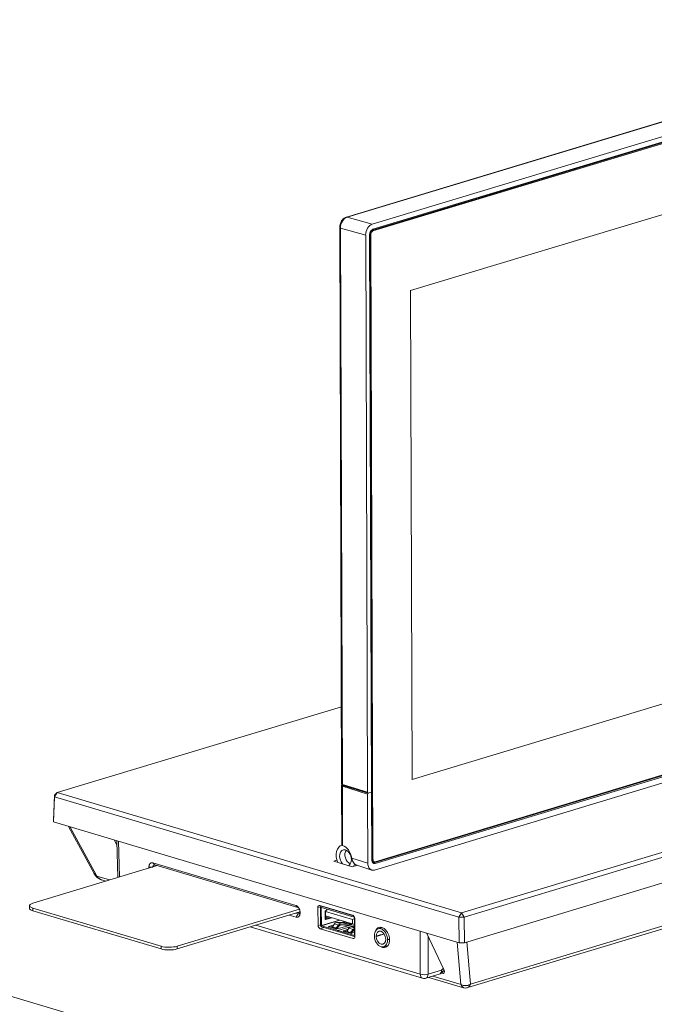
# Model space of a CAD drawing. Units: millimetres. Extents: x 0 to 1189, y 0 to 841.
# Drawn here: x 463 to 632, y 171 to 433 of the extents above; entities that cross this region are included whole.
import ezdxf

# ---------------------------------------------------------------- set-up
doc = ezdxf.new("R2010")
doc.units = ezdxf.units.MM
doc.layers.add('1', color=7, linetype='Continuous', true_color=0xffffff)

msp = doc.modelspace()

# ---------------------------------------------------------------- linework, layer by layer
at = {"layer": '1', "color": 3, "linetype": 'Continuous', "lineweight": 18}
for p, q in [((724.26, 433.01), (550.18, 380.43)), ((731.53, 431.26), (557.09, 378.57)), ((731.3, 429.53), (557.21, 376.95)), ((557.27, 377.19), (731.36, 429.77)), ((731.37, 429.32), (557.27, 376.74)), ((721.52, 407.44), (567.25, 360.85)), ((548.41, 377.67), (548.92, 229.5)), ((555.33, 375.65), (555.84, 227.24)), ((556.91, 227.32), (556.39, 375.73)), ((556.5, 375.78), (557.08, 209.31)), ((556.71, 375.81), (557.28, 209.34)), ((567.25, 360.85), (567.19, 360.87)), ((567.25, 360.85), (567.7, 230.63)), ((567.7, 230.63), (721.97, 277.22)), ((580.89, 195.11), (812.93, 265.19)), ((813.64, 264.05), (581.6, 193.97)), ((557.79, 208.57), (731.88, 261.15)), ((557.85, 208.75), (731.95, 261.33)), ((731.95, 260.85), (557.86, 208.27)), ((732.13, 259.23), (557.69, 206.55)), ((813.93, 257.35), (581.62, 187.19)), ((548.85, 250.05), (473.14, 227.19)), ((582.54, 175.22), (796.84, 239.94)), ((548.92, 229.02), (548.98, 213.23)), ((549.23, 229.16), (555.95, 227.05)), ((567.7, 230.63), (567.64, 230.65)), ((472.43, 226.04), (472.19, 219.34)), ((472.2, 219.76), (472.43, 226.47)), ((472.43, 226.47), (473.14, 227.19)), ((472.43, 226.04), (473.14, 227.19)), ((472.43, 226.47), (472.43, 226.04)), ((580.18, 193.97), (472.43, 226.04)), ((473.14, 227.19), (580.89, 195.11)), ((555.91, 208.4), (555.84, 226.76)), ((556.91, 227.27), (555.98, 227)), ((556.91, 227.32), (556.02, 227.05)), ((556.91, 227.27), (556.83, 227.3)), ((556.91, 227.27), (556.97, 209.2)), ((472.19, 219.34), (472.2, 219.76)), ((580.21, 187.19), (472.19, 219.34)), ((476.17, 218.16), (482.97, 205.62)), ((488.41, 214.51), (489.07, 213.14)), ((489.04, 214.32), (489.33, 204.56)), ((549.03, 213.15), (548.94, 213.12)), ((549.2, 213.08), (549.18, 213.08)), ((550.16, 211.8), (550.04, 211.59)), ((466.63, 197.71), (499.78, 207.72)), ((497.6, 207.09), (497.6, 207.33)), ((498.63, 208.44), (536.75, 197.1)), ((537.29, 196.55), (499.16, 207.9)), ((546.82, 208.87), (547.68, 209.13)), ((546.82, 208.87), (551.75, 207.4)), ((551.03, 208.3), (551.25, 208.2)), ((553.14, 207.82), (551.75, 207.4)), ((557.06, 208.7), (557.5, 208.57)), ((557.06, 208.7), (557.42, 208.59)), ((557.23, 208.65), (557.1, 208.61)), ((485.06, 203.89), (486.09, 203.58)), ((487.8, 164.9), (380.05, 196.97)), ((465.75, 197.06), (465.75, 196.34)), ((551.86, 194.5), (543.11, 197.11)), ((543.65, 196.95), (543.45, 196.89)), ((543.55, 196.89), (552.13, 194.33)), ((500.87, 186.24), (466.63, 196.43)), ((500.87, 185.52), (466.63, 195.71)), ((537.67, 196.09), (505.11, 186.25)), ((537.83, 195.41), (505.11, 185.53)), ((536.8, 194), (534.97, 194.55)), ((536.71, 195.07), (537.33, 194.89)), ((537.23, 195.23), (537.85, 195.04)), ((537.84, 195.36), (537.84, 195.11)), ((542.59, 196.55), (542.67, 191.78)), ((543.32, 191.84), (543.3, 196.63)), ((543.51, 196.56), (543.53, 191.77)), ((552.3, 193.99), (543.55, 196.6)), ((544.51, 195.45), (544.51, 195.21)), ((544.54, 195.32), (544.61, 195.33)), ((544.61, 195.48), (545.08, 196.14)), ((544.61, 195.48), (544.61, 194.34)), ((551.81, 193.34), (544.61, 195.48)), ((544.61, 194.34), (551.82, 192.19)), ((544.78, 195.72), (544.65, 195.68)), ((580.18, 193.97), (580.89, 195.11)), ((580.89, 195.11), (581.6, 193.97)), ((543.56, 191.72), (547.94, 190.41)), ((547.94, 190.13), (543.57, 191.43)), ((544.51, 193.73), (544.52, 193.49)), ((544.52, 193.43), (546.08, 193.9)), ((544.66, 193.34), (546.3, 193.84)), ((545.6, 194.04), (544.72, 193.79)), ((546.82, 191.92), (545.5, 191.5)), ((546.59, 191.57), (545.83, 191.32)), ((546.56, 191.51), (546.99, 192.21)), ((547.52, 192.58), (549.19, 192.55)), ((548.12, 191.88), (547.57, 191.21)), ((547.7, 190.84), (551.62, 191.95)), ((548.27, 191.69), (547.72, 191.02)), ((552.34, 191.74), (547.94, 190.41)), ((552.34, 191.74), (547.94, 190.41)), ((550.85, 191.75), (548.73, 191.91)), ((549.16, 192.68), (548.78, 192.56)), ((550.91, 192.04), (548.79, 192.21)), ((549.62, 192.63), (549.44, 192.68)), ((551.4, 191.43), (552.35, 191.41)), ((551.45, 192.09), (551.45, 191.9)), ((551.62, 192.04), (551.45, 192.09)), ((551.81, 193.34), (552.34, 193.6)), ((551.82, 192.19), (551.81, 193.34)), ((551.82, 192.19), (552.34, 192.05)), ((552.35, 189.15), (552.34, 193.94)), ((552.48, 188.86), (552.41, 193.63)), ((580.21, 187.19), (580.18, 193.97)), ((580.18, 193.97), (581.6, 193.97)), ((581.6, 193.97), (581.62, 187.19)), ((524.53, 191.39), (570.49, 177.71)), ((543.21, 190.91), (551.97, 188.31)), ((545.5, 191.41), (547.42, 190.84)), ((546.55, 191.37), (546.66, 191.19)), ((546.6, 191.33), (547.33, 191.11)), ((546.72, 191.15), (547.48, 190.92)), ((547.94, 190.41), (547.94, 190.13)), ((547.94, 190.41), (552.32, 189.11)), ((547.94, 190.41), (547.95, 190.13)), ((547.94, 190.13), (547.95, 190.13)), ((552.32, 188.82), (547.95, 190.13)), ((550.7, 190.77), (549.38, 190.34)), ((549.39, 190.26), (551.3, 189.69)), ((550.48, 190.41), (549.71, 190.16)), ((550.43, 190.21), (550.55, 190.03)), ((550.44, 190.35), (550.88, 191.06)), ((550.48, 190.17), (551.21, 189.95)), ((551.36, 189.77), (550.6, 189.99)), ((552.01, 190.72), (551.45, 190.05)), ((551.58, 189.69), (552.35, 189.91)), ((552.16, 190.53), (551.6, 189.86)), ((552.39, 188.82), (552.48, 188.79)), ((552.42, 188.82), (552.48, 188.84)), ((559.78, 191.24), (558.68, 190.9)), ((571.5, 189.78), (576.19, 180.07)), ((560.13, 186.12), (561.28, 186.47)), ((581.62, 187.19), (580.21, 187.19)), ((571.35, 177.72), (574.93, 178.8)), ((575.42, 179.05), (575.48, 179.04)), ((575.58, 179.2), (576.26, 179.91)), ((572.16, 177.96), (581.39, 175.21))]:
    msp.add_line(p, q, dxfattribs=at)
at = {"layer": '1', "color": 7, "linetype": 'Continuous', "lineweight": 13}
for p, q in [((724.46, 433.01), (550.38, 380.43)), ((731.22, 429.56), (557.13, 376.98)), ((731.37, 429.32), (557.27, 376.74)), ((550.38, 380.43), (557.09, 378.57)), ((548.61, 377.51), (549.13, 229.35)), ((555.33, 375.65), (548.61, 377.51)), ((556.5, 375.78), (556.39, 375.82)), ((556.42, 375.81), (556.39, 375.82)), ((556.42, 375.81), (557, 209.34)), ((556.71, 375.81), (557.28, 209.34)), ((556.97, 377.02), (557.21, 376.95)), ((557.13, 376.98), (556.97, 377.02)), ((557.85, 208.75), (731.95, 261.33)), ((583.23, 176.18), (798.24, 241.11)), ((549.13, 229.35), (555.84, 227.24)), ((549.13, 228.87), (549.18, 213.08)), ((555.84, 226.76), (549.13, 228.87)), ((549.27, 229.1), (555.98, 227)), ((476.57, 218.04), (476.6, 217.97)), ((476.6, 217.97), (483.49, 205.26)), ((489.47, 214.2), (489.75, 204.69)), ((551.65, 209.73), (555.91, 208.4)), ((556.97, 209.35), (557.08, 209.31)), ((557, 209.34), (556.97, 209.35)), ((557.2, 208.47), (557.86, 208.27)), ((483.75, 204.9), (487.12, 203.89)), ((543.33, 196.78), (542.59, 196.55)), ((543.55, 196.89), (543.7, 196.93)), ((466.63, 196.43), (466.63, 195.71)), ((537.33, 194.89), (537.71, 195)), ((543.59, 196.59), (543.51, 196.56)), ((544.51, 195.21), (544.51, 193.73)), ((544.72, 193.79), (544.72, 194.31)), ((526.04, 191.85), (569.85, 178.81)), ((542.67, 191.78), (543.32, 191.98)), ((548.34, 193.23), (543.53, 191.77)), ((548.46, 193.19), (543.56, 191.72)), ((544.66, 193.34), (544.55, 193.37)), ((545.5, 191.5), (545.5, 191.42)), ((546.99, 192.21), (548.12, 191.88)), ((547.52, 192.58), (548.79, 192.21)), ((549.16, 192.68), (549.16, 192.55)), ((549.19, 192.55), (550.91, 192.04)), ((549.44, 192.68), (549.44, 192.58)), ((549.62, 192.63), (551.45, 192.09)), ((551.4, 191.43), (552.35, 191.15)), ((551.62, 192.04), (551.62, 191.95)), ((544.25, 191.23), (543.21, 190.91)), ((546.6, 191.33), (546.72, 191.15)), ((547.48, 190.92), (547.33, 191.11)), ((547.57, 191.21), (547.72, 191.02)), ((549.38, 190.34), (549.38, 190.26)), ((550.48, 190.17), (550.6, 189.99)), ((552.01, 190.72), (550.88, 191.06)), ((551.36, 189.77), (551.21, 189.95)), ((551.6, 189.86), (551.45, 190.05)), ((552.34, 189.12), (552.32, 189.11)), ((569.85, 178.81), (569.81, 190.28)), ((571.94, 188.88), (571.98, 178.81)), ((500.87, 185.52), (500.87, 186.24)), ((505.11, 186.25), (505.11, 185.53)), ((551.97, 188.31), (552.35, 188.42)), ((580.72, 176.07), (579.74, 187.33)), ((582.25, 187.38), (583.23, 176.18)), ((571.98, 178.81), (575.56, 179.89)), ((575.48, 179.04), (576.27, 179.88)), ((575.56, 179.89), (576.03, 180.4)), ((573.19, 178.27), (580.73, 176.03))]:
    msp.add_line(p, q, dxfattribs=at)
at = {"layer": '1', "color": 3, "linetype": 'Continuous', "lineweight": 18}
for centre, start, end in [((574.5, 180.23), 286.8054, 316.415), ((570.92, 179.15), 253.4235, 286.8054)]:
    msp.add_arc(centre, 1.5, start, end, dxfattribs=at)
at = {"layer": '1', "color": 7, "linetype": 'Continuous', "lineweight": 13}
for centre, major_axis, ratio, start_param, end_param in [((550.4, 378.04), (0.7, 2.4), 0.684125, 0.415574, 1.985685), ((550.39, 379.71), (0.217, -0.718), 0.672777, 2.750497, 3.141792), ((549.16, 377.67), (0.75, 0.003), 0.299838, 3.141075, 3.898153), ((557.13, 376.02), (0.285, 0.958), 0.676364, 0.419249, 1.990045), ((556.57, 375.85), (0.2, 0.001), 0.299838, 3.924332, 5.495129), ((557.27, 375.98), (0.228, 0.767), 0.676364, 0.419249, 1.990045), ((557.13, 376.79), (0.058, -0.191), 0.672777, 1.153521, 2.724317), ((549.67, 229.5), (-0.75, -0.003), 0.299838, 0.000012, 0.75656), ((549.67, 229.03), (0.75, 0.003), 0.299838, 3.140404, 3.898153), ((549.67, 229.22), (-0.55, -0.002), 0.299838, 6.180466, 7.039745), ((549.31, 229.4), (0.075, 0.239), 0.693743, 2.000183, 3.141585), ((549.27, 228.91), (0.06, 0.191), 0.693743, 0.429386, 2.000183), ((477.83, 219.28), (1.76, 0.95), 0.5409, 3.374985, 3.690583), ((477.83, 219.28), (1.78, 0.9), 0.572827, 3.429244, 3.706641), ((557.71, 209.55), (0.285, 0.958), 0.676364, 1.990045, 3.130493), ((557.14, 209.38), (0.2, 0.001), 0.299838, 3.924332, 5.495129), ((557.85, 209.51), (0.228, 0.767), 0.676364, 1.990045, 3.560841), ((557.71, 208.79), (-0.058, 0.191), 0.672777, 3.141609, 4.295114), ((484.72, 206.57), (-1.76, -0.95), 0.5409, 6.283167, 6.832175), ((484.16, 205.12), (-0.738, 0.8), 0.425184, 1.033418, 1.46332), ((486.21, 206.68), (-2, -2.33), 0.862104, 6.01269, 6.651035), ((570.92, 179.15), (-0.43, -1.44), 0.676364, 5.149091, 6.283177), ((570.92, 179.15), (1.5, 0.01), 0.323289, 3.924463, 5.494955), ((570.92, 179.15), (0.43, -1.44), 0.672777, 0.000016, 1.136068), ((574.5, 180.23), (0.43, -1.44), 0.672777, 0.000016, 1.136068), ((574.5, 180.23), (-1.09, 1.03), 0.433089, 3.141604, 3.981332), ((581.95, 177.38), (-1.99, -0.17), 0.806372, 0.836239, 2.193318), ((579.91, 176.62), (-0.738, 0.8), 0.425184, 3.578522, 3.645012), ((581.96, 178.18), (0.5, 2.98), 0.446516, 2.447383, 3.082505), ((581.96, 177.34), (-2, -0.01), 0.82906, 0.902584, 2.229938), ((581.96, 178.18), (-0.51, 2.98), 0.441822, 3.198884, 3.836899), ((581.14, 177.93), (-1.44, 2.68), 0.601038, 3.661194, 3.727684)]:
    msp.add_ellipse(centre, major_axis=major_axis, ratio=ratio, start_param=start_param, end_param=end_param, dxfattribs=at)
at = {"layer": '1', "color": 3, "linetype": 'Continuous', "lineweight": 18}
for centre, major_axis, ratio, start_param, end_param in [((557.1, 376.18), (0.71, 2.4), 0.676708, 0.418975, 1.989086), ((557.28, 376), (0.36, 1.2), 0.676517, 0.419127, 1.989619), ((557.21, 376), (0.285, 0.958), 0.676364, 0.419249, 1.990045), ((557.27, 375.98), (0.228, 0.767), 0.676364, 0.419249, 1.990045), ((549.13, 229.04), (0.189, -0.064), 0.948962, 1.886155, 3.142057), ((556.02, 227.29), (-0.071, -0.24), 0.676519, 5.13198, 6.702777), ((555.99, 226.8), (-0.057, -0.192), 0.676519, 3.561184, 5.13198), ((549.95, 209.77), (1.01, -3.35), 0.672777, 3.097627, 4.874271), ((549.73, 213.24), (0.75, 0.003), 0.299838, 3.1416, 3.898153), ((549.21, 209.55), (-1.02, 3.56), 0.654995, 4.577554, 5.874917), ((549.95, 209.77), (0.64, -2.13), 0.672777, 0.107567, 5.341068), ((551.22, 210.15), (0.58, -1.93), 0.672777, 3.529841, 5.86591), ((499.71, 207.35), (-0.232, 0.713), 0.667376, 0.637639, 1.139313), ((551.22, 210.15), (0.58, -1.93), 0.672777, 5.86591, 5.894969), ((549.95, 209.77), (1.01, -3.35), 0.672777, 0.649958, 0.893309), ((557.85, 209.46), (-0.36, -1.2), 0.676364, 5.131638, 6.702434), ((557.79, 209.53), (0.285, 0.958), 0.676364, 1.990045, 3.560841), ((557.85, 209.51), (0.228, 0.767), 0.676364, 1.990045, 3.560841), ((484.98, 206.2), (1.53, 1.29), 0.232897, 3.142287, 3.609827), ((468.75, 197.07), (-3, -0.01), 0.299838, 5.495129, 7.065925), ((543.12, 196.4), (-0.232, 0.713), 0.667376, 5.851702, 7.422498), ((543.55, 196.55), (0.101, -0.335), 0.672777, 2.724317, 4.295114), ((468.75, 196.35), (3, 0.01), 0.299838, 3.141586, 3.924332), ((543.55, 196.55), (-0.0145, 0.0479), 0.672777, 5.86591, 7.436706), ((544.65, 195.49), (-0.057, -0.192), 0.676364, 3.560841, 5.131638), ((545.71, 194.85), (-1.7, 0.06), 0.26496, 5.423583, 5.505023), ((551.88, 193.79), (-0.232, 0.713), 0.667376, 4.280905, 5.851702), ((543.2, 191.62), (-0.232, 0.713), 0.667376, 1.139313, 2.710109), ((543.56, 191.76), (0.101, -0.335), 0.672777, 4.295114, 5.86591), ((543.56, 191.76), (-0.0145, 0.0479), 0.672777, 1.153521, 2.724317), ((545.71, 193.37), (-1.7, -0.07), 0.333919, 5.32466, 5.48208), ((544.66, 193.53), (-0.057, -0.192), 0.676364, 5.131638, 6.702434), ((545.64, 191.46), (0.2, 0.001), 0.299838, 2.388305, 3.924332), ((546.71, 191.48), (-0.162, -0.118), 0.656411, 5.268864, 6.747383), ((547.37, 191.65), (0.221, 0.925), 0.595064, 0.129633, 1.06374), ((548.6, 191.28), (-0.346, -0.886), 0.754248, 3.366786, 4.300893), ((548.6, 191.28), (-0.237, -0.606), 0.754248, 3.366786, 4.300893), ((549.3, 192.64), (0.2, 0.001), 0.299838, 0.78274, 2.388305), ((549.61, 195.21), (0.63, 2.63), 0.595064, 3.271226, 3.527919), ((551.25, 190.49), (0.221, 0.925), 0.595064, 0.129633, 1.06374), ((551.44, 194.66), (-0.98, -2.52), 0.754248, 0.225194, 0.481887), ((551.48, 191.99), (0.2, 0.001), 0.299838, 5.46036, 7.065925), ((552.3, 193.95), (-0.0145, 0.0479), 0.672777, 4.295114, 5.86591), ((559.72, 188.61), (-0.87, 2.66), 0.667376, 5.851702, 7.020767), ((546.83, 191.3), (-0.162, -0.118), 0.656411, 6.254208, 6.747383), ((547.44, 191.26), (-0.162, -0.118), 0.656411, 0.464197, 1.942716), ((547.56, 190.89), (0.2, 0.001), 0.299838, 3.924332, 5.46036), ((547.59, 191.08), (-0.162, -0.118), 0.656411, 0.464197, 1.942716), ((549.53, 190.3), (0.2, 0.001), 0.299838, 2.388305, 3.924332), ((550.59, 190.32), (-0.162, -0.118), 0.656411, 5.268864, 6.747383), ((550.71, 190.15), (-0.162, -0.118), 0.656411, 6.254208, 6.747383), ((551.32, 190.11), (-0.162, -0.118), 0.656411, 0.464197, 1.942716), ((551.44, 189.73), (0.2, 0.001), 0.299838, 3.924332, 5.46036), ((551.47, 189.92), (-0.162, -0.118), 0.656411, 0.464197, 1.942716), ((551.95, 189.02), (-0.232, 0.713), 0.667376, 2.710109, 4.280905), ((552.48, 190.13), (-0.346, -0.886), 0.754248, 3.79868, 4.300893), ((552.48, 190.13), (-0.237, -0.606), 0.754248, 3.881056, 4.300893), ((552.32, 189.16), (-0.0145, 0.0479), 0.672777, 2.724317, 4.295114), ((552.32, 189.16), (0.101, -0.335), 0.672777, 5.86591, 6.595348), ((560.78, 188.93), (-0.87, 2.66), 0.667376, 0.286174, 0.453071), ((559.72, 188.61), (-0.87, 2.66), 0.667376, 2.463788, 5.851702), ((502.99, 186.88), (-3, -0.01), 0.299838, 0.78274, 2.353536), ((560.78, 188.93), (-0.87, 2.66), 0.667376, 2.660334, 2.827035), ((502.99, 186.16), (3, 0.01), 0.299838, 3.924332, 5.495129), ((574.78, 180.49), (-1.46, 1.37), 0.438901, 2.423011, 3.993807)]:
    msp.add_ellipse(centre, major_axis=major_axis, ratio=ratio, start_param=start_param, end_param=end_param, dxfattribs=at)
for major_axis in [(0.72, -2.39), (-0.52, 1.72)]:
    msp.add_ellipse((559.4, 188.51), major_axis=major_axis, ratio=0.672777, dxfattribs=at)
for points, knots in [([(550.18, 380.43), (550.05, 380.39), (549.76, 380.27), (549.32, 379.95), (548.91, 379.45), (548.6, 378.84), (548.44, 378.22), (548.41, 377.83), (548.41, 377.67)], [0, 0, 0, 0, 0.117508, 0.296176, 0.481489, 0.672558, 0.865538, 1, 1, 1, 1]), ([(548.93, 229.5), (548.92, 229.49), (548.92, 229.43), (548.96, 229.35), (549.03, 229.26), (549.12, 229.2), (549.19, 229.17), (549.23, 229.16)], [0, 0, 0, 0, 0.081915, 0.30042, 0.502419, 0.737902, 1, 1, 1, 1]), ([(549.07, 229.24), (549.05, 229.24), (549.01, 229.22), (548.96, 229.16), (548.93, 229.11), (548.93, 229.08), (548.93, 229.07)], [0, 0, 0, 0, 0.233599, 0.571744, 0.888508, 1, 1, 1, 1]), ([(499.16, 207.9), (499.13, 207.91), (499.1, 207.92), (499.03, 207.92), (499, 207.92), (498.94, 207.9), (498.91, 207.89), (498.85, 207.85), (498.82, 207.83), (498.78, 207.78), (498.76, 207.75), (498.72, 207.69), (498.7, 207.65), (498.68, 207.57), (498.67, 207.53), (498.66, 207.44), (498.66, 207.4), (498.66, 207.35)], [0, 0, 0, 0, 0.125, 0.125, 0.25, 0.25, 0.375, 0.375, 0.5, 0.5, 0.625, 0.625, 0.75, 0.75, 0.875, 0.875, 1, 1, 1, 1]), ([(551.91, 208.8), (551.89, 208.87), (551.86, 208.94), (551.81, 209.08), (551.79, 209.16), (551.76, 209.28), (551.75, 209.31), (551.73, 209.38), (551.73, 209.4), (551.72, 209.44), (551.71, 209.46), (551.69, 209.56), (551.67, 209.65), (551.65, 209.73)], [0, 0, 0, 0, 0.25, 0.25, 0.5, 0.5, 0.625, 0.625, 0.6875, 0.6875, 0.75, 0.75, 1, 1, 1, 1]), ([(552.72, 207.97), (552.55, 208.02), (552.38, 208.12), (552.1, 208.41), (551.99, 208.59), (551.91, 208.8)], [0, 0, 0, 0, 0.509045, 0.509045, 1, 1, 1, 1]), ([(555.91, 208.4), (555.91, 207.77), (556.1, 207.21), (556.76, 206.53), (557.22, 206.41), (557.69, 206.55)], [0, 0, 0, 0, 0.5, 0.5, 1, 1, 1, 1]), ([(483.45, 204.92), (483.59, 204.75), (483.91, 204.44), (484.47, 204.1), (484.86, 203.96), (485.04, 203.91)], [0, 0, 0, 0, 0.339461, 0.711374, 1, 1, 1, 1]), ([(537.33, 194.89), (537.37, 194.88), (537.4, 194.87), (537.47, 194.87), (537.5, 194.87), (537.56, 194.89), (537.59, 194.9), (537.65, 194.94), (537.67, 194.96), (537.72, 195.01), (537.74, 195.04), (537.78, 195.1), (537.79, 195.14), (537.82, 195.22), (537.83, 195.26), (537.84, 195.35), (537.84, 195.39), (537.84, 195.44)], [0, 0, 0, 0, 0.125, 0.125, 0.25, 0.25, 0.375, 0.375, 0.5, 0.5, 0.625, 0.625, 0.75, 0.75, 0.875, 0.875, 1, 1, 1, 1]), ([(581.38, 175.24), (581.44, 175.21), (581.68, 175.12), (582.09, 175.11), (582.41, 175.19), (582.54, 175.24)], [0, 0, 0, 0, 0.162297, 0.660296, 1, 1, 1, 1])]:
    msp.add_open_spline(points, degree=3, knots=knots, dxfattribs=at)
for points, degree in [([(548.94, 229.11), (548.93, 229.02)], 1), ([(497.6, 207.33), (497.58, 207.91), (498.21, 208.59), (498.63, 208.44)], 2), ([(497.6, 207.33), (498.66, 207.35)], 1), ([(498.63, 208.44), (499.16, 207.9)], 1), ([(552.72, 207.97), (556.95, 206.54)], 1), ([(557.42, 208.61), (557.58, 208.53), (557.77, 208.6)], 2), ([(482.97, 205.62), (483.17, 205.25), (483.45, 204.92)], 2), ([(537.29, 196.55), (536.75, 197.1)], 1), ([(536.75, 197.1), (537.18, 196.99), (537.84, 195.92), (537.84, 195.36)], 2), ([(537.84, 195.11), (537.86, 194.53), (537.23, 193.86), (536.8, 194)], 2), ([(537.33, 194.89), (536.8, 194)], 1)]:
    msp.add_open_spline(points, degree=degree, dxfattribs=at)
at = {"layer": '1', "color": 7, "linetype": 'Continuous', "lineweight": 13}
for points in [[(558.13, 188.89), (560.23, 189.52)], [(561.64, 188.13), (561.17, 187.99)]]:
    msp.add_open_spline(points, degree=1, dxfattribs=at)

doc.saveas('drawing.dxf')
